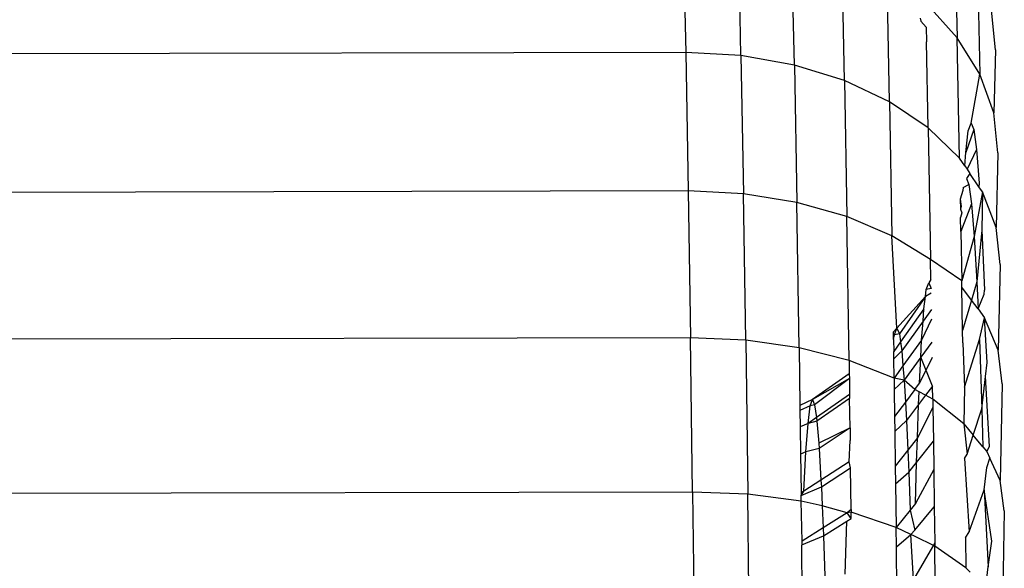
# Model space of a CAD drawing. Units: inches. Extents: x -41 to 578, y -52 to 398.
# Drawn here: x 297 to 297, y 168 to 168 of the extents above; entities that cross this region are included whole.
import ezdxf

# ---------------------------------------------------------------- set-up
doc = ezdxf.new("R2010")
doc.units = ezdxf.units.IN
doc.header["$MEASUREMENT"] = 0
doc.layers.add('VP-EQ', color=7, linetype='Continuous', true_color=0x8a3492)

# ---------------------------------------------------------------- blocks, each defined once
blk = doc.blocks.new('1232')
at = {"layer": 'VP-EQ', "color": 7}
for p, q in [((-26.40693, -36.77062), (-26.40944, -36.64924)), ((-26.20593, -36.64926), (-26.20344, -36.75383)), ((-26.3566, -36.77953), (-26.35909, -36.65892)), ((-26.46112, -36.66303), (-26.45895, -36.7677)), ((-26.3095, -36.79417), (-26.31196, -36.67478)), ((-26.18432, -36.68587), (-26.1819, -36.78801)), ((-26.26705, -36.81407), (-26.26948, -36.69634)), ((-26.20344, -36.75383), (-26.23299, -36.72067)), ((-26.1673, -36.76516), (-26.17131, -36.72489)), ((-26.23828, -36.73532), (-26.23745, -36.73839)), ((-26.23745, -36.73839), (-26.2325, -36.74394)), ((-26.2325, -36.74394), (-26.23222, -36.75774)), ((-26.23055, -36.83865), (-26.23222, -36.75774)), ((-26.2011, -36.86715), (-26.20344, -36.75383)), ((-26.1819, -36.78801), (-26.20344, -36.75383)), ((-26.45895, -36.7677), (-27.75872, -36.77059)), ((-26.45895, -36.7677), (-26.45661, -36.89798)), ((-26.40693, -36.77062), (-26.45895, -36.7677)), ((-26.3566, -36.77953), (-26.40693, -36.77062)), ((-26.40693, -36.77062), (-26.40459, -36.90065)), ((-26.1673, -36.76516), (-26.16895, -36.82446)), ((-26.3095, -36.79417), (-26.3566, -36.77953)), ((-26.3566, -36.77953), (-26.35427, -36.90876)), ((-26.19025, -36.83433), (-26.1819, -36.78801)), ((-26.16895, -36.82446), (-26.1819, -36.78801)), ((-26.26705, -36.81407), (-26.3095, -36.79417)), ((-26.3095, -36.79417), (-26.30719, -36.92208)), ((-26.23055, -36.83865), (-26.26705, -36.81407)), ((-26.26705, -36.81407), (-26.26477, -36.94021)), ((-26.165, -36.86208), (-26.16895, -36.82446)), ((-26.19281, -36.84153), (-26.19025, -36.83433)), ((-26.19025, -36.83433), (-26.18766, -36.8402)), ((-26.2011, -36.86715), (-26.23055, -36.83865)), ((-26.23055, -36.83865), (-26.22831, -36.96259)), ((-26.18766, -36.8402), (-26.19531, -36.86172)), ((-26.19531, -36.86172), (-26.19281, -36.84153)), ((-26.18766, -36.8402), (-26.18506, -36.85908)), ((-26.19624, -36.8743), (-26.19531, -36.86172)), ((-26.18506, -36.85908), (-26.19394, -36.87768)), ((-26.18506, -36.85908), (-26.18248, -36.89083)), ((-26.165, -36.86208), (-26.16672, -36.93238)), ((-26.19624, -36.8743), (-26.2011, -36.86715)), ((-26.19624, -36.8743), (-26.19394, -36.87768)), ((-26.19127, -36.88159), (-26.19469, -36.88644)), ((-26.19394, -36.87768), (-26.19127, -36.88159)), ((-26.18279, -36.89406), (-26.19127, -36.88159)), ((-26.19469, -36.88644), (-26.19219, -36.89209)), ((-26.18248, -36.89083), (-26.18279, -36.89406)), ((-26.45661, -36.89798), (-27.75637, -36.90087)), ((-26.45661, -36.89798), (-26.45444, -37.03618)), ((-26.40459, -36.90065), (-26.45661, -36.89798)), ((-26.35427, -36.90876), (-26.40459, -36.90065)), ((-26.40242, -37.03855), (-26.40459, -36.90065)), ((-26.19797, -36.89746), (-26.20041, -36.90566)), ((-26.19774, -36.89474), (-26.19797, -36.89746)), ((-26.19774, -36.89474), (-26.19219, -36.89209)), ((-26.19219, -36.89209), (-26.18969, -36.91029)), ((-26.17961, -36.89873), (-26.18721, -36.94084)), ((-26.17961, -36.89873), (-26.18279, -36.89406)), ((-26.17961, -36.89873), (-26.17995, -36.9351)), ((-26.16672, -36.93238), (-26.17961, -36.89873)), ((-26.30719, -36.92208), (-26.35427, -36.90876)), ((-26.35212, -37.04581), (-26.35427, -36.90876)), ((-26.20041, -36.90566), (-26.19956, -36.91281)), ((-26.20041, -36.90566), (-26.20024, -36.91533)), ((-26.18969, -36.91029), (-26.19986, -36.93616)), ((-26.18969, -36.91029), (-26.18721, -36.94084)), ((-26.19956, -36.91281), (-26.20024, -36.91533)), ((-26.20024, -36.91533), (-26.19896, -36.91854)), ((-26.19896, -36.91854), (-26.2001, -36.92299)), ((-26.30506, -37.05774), (-26.30719, -36.92208)), ((-26.26477, -36.94021), (-26.30719, -36.92208)), ((-26.19986, -36.93616), (-26.2001, -36.92299)), ((-26.19986, -36.93616), (-26.19902, -36.98267)), ((-26.17995, -36.9351), (-26.18477, -36.98345)), ((-26.17995, -36.9351), (-26.17748, -36.99151)), ((-26.16283, -36.96711), (-26.16672, -36.93238)), ((-26.22831, -36.96259), (-26.26477, -36.94021)), ((-26.25998, -37.02732), (-26.26477, -36.94021)), ((-26.18721, -36.94084), (-26.19902, -36.98267)), ((-26.18721, -36.94084), (-26.18477, -36.98345)), ((-26.19902, -36.98267), (-26.22831, -36.96259)), ((-26.22802, -36.98146), (-26.22831, -36.96259)), ((-26.16283, -36.96711), (-26.16464, -37.04799)), ((-26.23237, -36.99084), (-26.23009, -36.98441)), ((-26.22802, -36.98146), (-26.23009, -36.98441)), ((-26.23009, -36.98441), (-26.22789, -36.98983)), ((-26.19892, -36.98857), (-26.19902, -36.98267)), ((-26.18477, -36.98345), (-26.18985, -37.00073)), ((-26.18477, -36.98345), (-26.18365, -37.00905)), ((-26.23318, -36.99737), (-26.23237, -36.99084)), ((-26.22789, -36.98983), (-26.23237, -36.99084)), ((-26.18985, -37.00073), (-26.19892, -36.98857)), ((-26.19828, -37.02942), (-26.19892, -36.98857)), ((-26.17787, -36.99524), (-26.17748, -36.99151)), ((-26.23318, -36.99737), (-26.25998, -37.02732)), ((-26.23318, -36.99737), (-26.25774, -37.03239)), ((-26.23461, -37.00888), (-26.23318, -36.99737)), ((-26.22782, -36.9944), (-26.23318, -36.99737)), ((-26.18985, -37.00073), (-26.19828, -37.02942)), ((-26.18365, -37.00905), (-26.18985, -37.00073)), ((-26.18365, -37.00905), (-26.17787, -36.99524)), ((-26.23461, -37.00888), (-26.25668, -37.0401)), ((-26.23547, -37.02057), (-26.23461, -37.00888)), ((-26.22758, -37.00951), (-26.23547, -37.02057)), ((-26.18365, -37.00905), (-26.17748, -37.01733)), ((-26.23547, -37.02057), (-26.2555, -37.04867)), ((-26.22743, -37.01884), (-26.23678, -37.03836)), ((-26.23678, -37.03836), (-26.23547, -37.02057)), ((-26.18239, -37.03778), (-26.17748, -37.01733)), ((-26.1751, -37.05953), (-26.17748, -37.01733)), ((-26.16464, -37.04799), (-26.17748, -37.01733)), ((-26.25998, -37.02732), (-26.26335, -37.03071)), ((-26.26324, -37.03788), (-26.26335, -37.03071)), ((-26.26218, -37.03352), (-26.25998, -37.02732)), ((-26.25998, -37.02732), (-26.25774, -37.03239)), ((-26.1981, -37.04086), (-26.19828, -37.02942)), ((-26.45444, -37.03618), (-27.7542, -37.03906)), ((-26.45246, -37.18147), (-26.45444, -37.03618)), ((-26.40242, -37.03855), (-26.45444, -37.03618)), ((-26.40242, -37.03855), (-26.40045, -37.18355)), ((-26.35212, -37.04581), (-26.40242, -37.03855)), ((-26.26324, -37.03788), (-26.26218, -37.03352)), ((-26.26324, -37.03788), (-26.26307, -37.04912)), ((-26.25668, -37.0401), (-26.26307, -37.04912)), ((-26.25774, -37.03239), (-26.26218, -37.03352)), ((-26.25774, -37.03239), (-26.25668, -37.0401)), ((-26.25668, -37.0401), (-26.2555, -37.04867)), ((-26.23678, -37.03836), (-26.25436, -37.0627)), ((-26.23761, -37.05462), (-26.23678, -37.03836)), ((-26.19627, -37.08263), (-26.18239, -37.03778)), ((-26.18239, -37.03778), (-26.1801, -37.10325)), ((-26.30506, -37.05774), (-26.35212, -37.04581)), ((-26.35212, -37.04581), (-26.35139, -37.09998)), ((-26.26296, -37.056), (-26.26307, -37.04912)), ((-26.2555, -37.04867), (-26.26296, -37.056)), ((-26.2555, -37.04867), (-26.25436, -37.0627)), ((-26.2271, -37.04025), (-26.23761, -37.05462)), ((-26.1981, -37.04086), (-26.19627, -37.08263)), ((-26.1608, -37.07963), (-26.16464, -37.04799)), ((-26.26267, -37.07419), (-26.30506, -37.05774)), ((-26.30506, -37.05774), (-26.3049, -37.07003)), ((-26.26267, -37.07419), (-26.26296, -37.056)), ((-26.23761, -37.05462), (-26.25328, -37.07604)), ((-26.23886, -37.079), (-26.23761, -37.05462)), ((-26.22687, -37.05473), (-26.23886, -37.079)), ((-26.22645, -37.08173), (-26.23761, -37.05462)), ((-26.25436, -37.0627), (-26.26267, -37.07419)), ((-26.25436, -37.0627), (-26.25328, -37.07604)), ((-26.17661, -37.07273), (-26.1751, -37.05953)), ((-26.3049, -37.07003), (-26.33962, -37.09446)), ((-26.30484, -37.07449), (-26.33962, -37.09446)), ((-26.30484, -37.07449), (-26.33751, -37.09924)), ((-26.3049, -37.07003), (-26.30484, -37.07449)), ((-26.30484, -37.07449), (-26.30463, -37.08971)), ((-26.25328, -37.07604), (-26.26267, -37.07419)), ((-26.26267, -37.07419), (-26.26253, -37.08491)), ((-26.25328, -37.07604), (-26.26253, -37.08491)), ((-26.2432, -37.08482), (-26.25328, -37.07604)), ((-26.25328, -37.07604), (-26.25209, -37.09675)), ((-26.1801, -37.10325), (-26.17661, -37.07273)), ((-26.17283, -37.1385), (-26.17661, -37.07273)), ((-26.26253, -37.08491), (-26.26218, -37.11026)), ((-26.2432, -37.08482), (-26.25209, -37.09675)), ((-26.2432, -37.08482), (-26.23886, -37.079)), ((-26.23916, -37.08703), (-26.2432, -37.08482)), ((-26.22645, -37.08173), (-26.23301, -37.09038)), ((-26.22625, -37.09407), (-26.22645, -37.08173)), ((-26.19627, -37.08263), (-26.1969, -37.11733)), ((-26.1608, -37.07963), (-26.16272, -37.17062)), ((-26.33962, -37.09446), (-26.35139, -37.09998)), ((-26.34171, -37.10033), (-26.33962, -37.09446)), ((-26.33962, -37.09446), (-26.33751, -37.09924)), ((-26.30463, -37.08971), (-26.33585, -37.11131)), ((-26.30458, -37.09339), (-26.3354, -37.11463)), ((-26.30463, -37.08971), (-26.30458, -37.09339)), ((-26.30421, -37.12091), (-26.30458, -37.09339)), ((-26.23962, -37.0991), (-26.23916, -37.08703)), ((-26.23301, -37.09038), (-26.23962, -37.0991)), ((-26.23301, -37.09038), (-26.23916, -37.08703)), ((-26.22625, -37.09407), (-26.23301, -37.09038)), ((-26.1969, -37.11733), (-26.22625, -37.09407)), ((-26.22625, -37.09407), (-26.22615, -37.10192)), ((-26.35139, -37.09998), (-26.35132, -37.10482)), ((-26.34171, -37.10033), (-26.35132, -37.10482)), ((-26.35132, -37.10482), (-26.35111, -37.12016)), ((-26.34375, -37.11676), (-26.34171, -37.10033)), ((-26.33751, -37.09924), (-26.34171, -37.10033)), ((-26.33751, -37.09924), (-26.33585, -37.11131)), ((-26.25209, -37.09675), (-26.26218, -37.11026)), ((-26.25209, -37.09675), (-26.25109, -37.11421)), ((-26.23962, -37.0991), (-26.25109, -37.11421)), ((-26.24082, -37.13043), (-26.23962, -37.0991)), ((-26.22615, -37.10192), (-26.24082, -37.13043)), ((-26.22615, -37.10192), (-26.22572, -37.13361)), ((-26.18819, -37.12783), (-26.1801, -37.10325)), ((-26.1801, -37.10325), (-26.17908, -37.13881)), ((-26.33585, -37.11131), (-26.34375, -37.11676)), ((-26.33585, -37.11131), (-26.3354, -37.11463)), ((-26.26218, -37.11026), (-26.26199, -37.1243)), ((-26.26199, -37.1243), (-26.25109, -37.11421)), ((-26.25109, -37.11421), (-26.24988, -37.14205)), ((-26.34375, -37.11676), (-26.35111, -37.12016)), ((-26.35111, -37.12016), (-26.35076, -37.14593)), ((-26.34572, -37.14367), (-26.34375, -37.11676)), ((-26.3354, -37.11463), (-26.34375, -37.11676)), ((-26.3354, -37.11463), (-26.3337, -37.13554)), ((-26.30421, -37.12091), (-26.3337, -37.13554)), ((-26.30421, -37.12091), (-26.3333, -37.14048)), ((-26.30421, -37.12091), (-26.30404, -37.13284)), ((-26.1969, -37.11733), (-26.19406, -37.14566)), ((-26.1969, -37.11733), (-26.18819, -37.12783)), ((-26.30507, -37.15291), (-26.30404, -37.13284)), ((-26.26199, -37.1243), (-26.26155, -37.15704)), ((-26.24082, -37.13043), (-26.24988, -37.14205)), ((-26.24151, -37.15348), (-26.24082, -37.13043)), ((-26.19406, -37.14566), (-26.18819, -37.12783)), ((-26.17908, -37.13881), (-26.18819, -37.12783)), ((-26.3333, -37.14048), (-26.34572, -37.14367)), ((-26.3337, -37.13554), (-26.3333, -37.14048)), ((-26.3333, -37.14048), (-26.33159, -37.17026)), ((-26.24988, -37.14205), (-26.26155, -37.15704)), ((-26.24988, -37.14205), (-26.24897, -37.16286)), ((-26.24151, -37.15348), (-26.22572, -37.13361)), ((-26.22572, -37.13361), (-26.22535, -37.16031)), ((-26.17908, -37.13881), (-26.1755, -37.14312)), ((-26.1755, -37.14312), (-26.17283, -37.1385)), ((-26.34572, -37.14367), (-26.35076, -37.14593)), ((-26.35076, -37.14593), (-26.35027, -37.1819)), ((-26.34762, -37.18074), (-26.34572, -37.14367)), ((-26.19645, -37.1499), (-26.19406, -37.14566)), ((-26.19645, -37.1499), (-26.19196, -37.21885)), ((-26.1755, -37.14312), (-26.17257, -37.14944)), ((-26.1753, -37.1583), (-26.17257, -37.14944)), ((-26.16272, -37.17062), (-26.17257, -37.14944)), ((-26.30507, -37.15291), (-26.33159, -37.17026)), ((-26.33123, -37.17654), (-26.30369, -37.15865)), ((-26.30369, -37.15865), (-26.30507, -37.15291)), ((-26.30316, -37.19771), (-26.30369, -37.15865)), ((-26.26155, -37.15704), (-26.26132, -37.17377)), ((-26.24897, -37.16286), (-26.24151, -37.15348)), ((-26.24267, -37.19217), (-26.24151, -37.15348)), ((-26.22535, -37.16031), (-26.24267, -37.19217)), ((-26.22535, -37.16031), (-26.22488, -37.19535)), ((-26.17791, -37.1793), (-26.1753, -37.1583)), ((-26.26132, -37.17377), (-26.24897, -37.16286)), ((-26.24897, -37.16286), (-26.24772, -37.19844)), ((-26.35023, -37.18478), (-26.33123, -37.17654)), ((-26.33159, -37.17026), (-26.34762, -37.18074)), ((-26.33159, -37.17026), (-26.33123, -37.17654)), ((-26.33123, -37.17654), (-26.33046, -37.19429)), ((-26.26132, -37.17377), (-26.26076, -37.21465)), ((-26.19196, -37.21885), (-26.17791, -37.1793)), ((-26.17791, -37.1793), (-26.17402, -37.25189)), ((-26.17069, -37.22771), (-26.17791, -37.1793)), ((-26.15893, -37.19899), (-26.16272, -37.17062)), ((-26.45246, -37.18147), (-27.75223, -37.18436)), ((-26.45246, -37.18147), (-26.45069, -37.333)), ((-26.40045, -37.18355), (-26.45246, -37.18147)), ((-26.39869, -37.33474), (-26.40045, -37.18355)), ((-26.35016, -37.1899), (-26.40045, -37.18355)), ((-26.34762, -37.18074), (-26.35027, -37.1819)), ((-26.35027, -37.1819), (-26.35023, -37.18478)), ((-26.35023, -37.18478), (-26.34762, -37.18074)), ((-26.35016, -37.1899), (-26.35023, -37.18478)), ((-26.33046, -37.19429), (-26.35016, -37.1899)), ((-26.34942, -37.22766), (-26.35016, -37.1899)), ((-26.33046, -37.19429), (-26.32954, -37.21522)), ((-26.30691, -37.20107), (-26.33046, -37.19429)), ((-26.30316, -37.19771), (-26.30691, -37.20107)), ((-26.30316, -37.19771), (-26.30312, -37.20038)), ((-26.24267, -37.19217), (-26.24772, -37.19844)), ((-26.24326, -37.21716), (-26.22488, -37.19535)), ((-26.22488, -37.19535), (-26.22441, -37.22935)), ((-26.30691, -37.20107), (-26.32954, -37.21522)), ((-26.30714, -37.20877), (-26.30306, -37.20623)), ((-26.30312, -37.20038), (-26.30691, -37.20107)), ((-26.30306, -37.20623), (-26.30691, -37.20107)), ((-26.26076, -37.21465), (-26.30312, -37.20038)), ((-26.30306, -37.20623), (-26.30312, -37.20038)), ((-26.24772, -37.19844), (-26.26076, -37.21465)), ((-26.24772, -37.19844), (-26.24326, -37.21716)), ((-26.15893, -37.19899), (-26.16096, -37.29953)), ((-26.32954, -37.21522), (-26.34942, -37.22766)), ((-26.32954, -37.21522), (-26.32922, -37.22249)), ((-26.32922, -37.22249), (-26.30714, -37.20877)), ((-26.30864, -37.25886), (-26.30714, -37.20877)), ((-26.24691, -37.22149), (-26.26076, -37.21465)), ((-26.26055, -37.23287), (-26.26076, -37.21465)), ((-26.34968, -37.23098), (-26.32922, -37.22249)), ((-26.32922, -37.22249), (-26.32756, -37.27005)), ((-26.26055, -37.23287), (-26.24691, -37.22149)), ((-26.24691, -37.22149), (-26.24326, -37.21716)), ((-26.24436, -37.26364), (-26.24691, -37.22149)), ((-26.2434, -37.22306), (-26.24691, -37.22149)), ((-26.22437, -37.23228), (-26.2434, -37.22306)), ((-26.19544, -37.22458), (-26.19196, -37.21885)), ((-26.19544, -37.22458), (-26.19506, -37.25272)), ((-26.34964, -37.23499), (-26.34942, -37.22766)), ((-26.25998, -37.28135), (-26.26055, -37.23287)), ((-26.22441, -37.22935), (-26.24436, -37.26364)), ((-26.22441, -37.22935), (-26.22437, -37.23228)), ((-26.19506, -37.25272), (-26.22437, -37.23228)), ((-26.22398, -37.26643), (-26.22437, -37.23228)), ((-26.17402, -37.25189), (-26.17069, -37.22771)), ((-26.34908, -37.28277), (-26.34964, -37.23499)), ((-26.19104, -37.25698), (-26.19506, -37.25272)), ((-26.17585, -37.26518), (-26.17402, -37.25189))]:
    blk.add_line(p, q, dxfattribs=at)

msp = doc.modelspace()

# ---------------------------------------------------------------- block references
at = {"layer": 'VP-EQ'}
msp.add_blockref('1232', (323.61045, 204.98356), dxfattribs=at)

doc.saveas('drawing.dxf')
